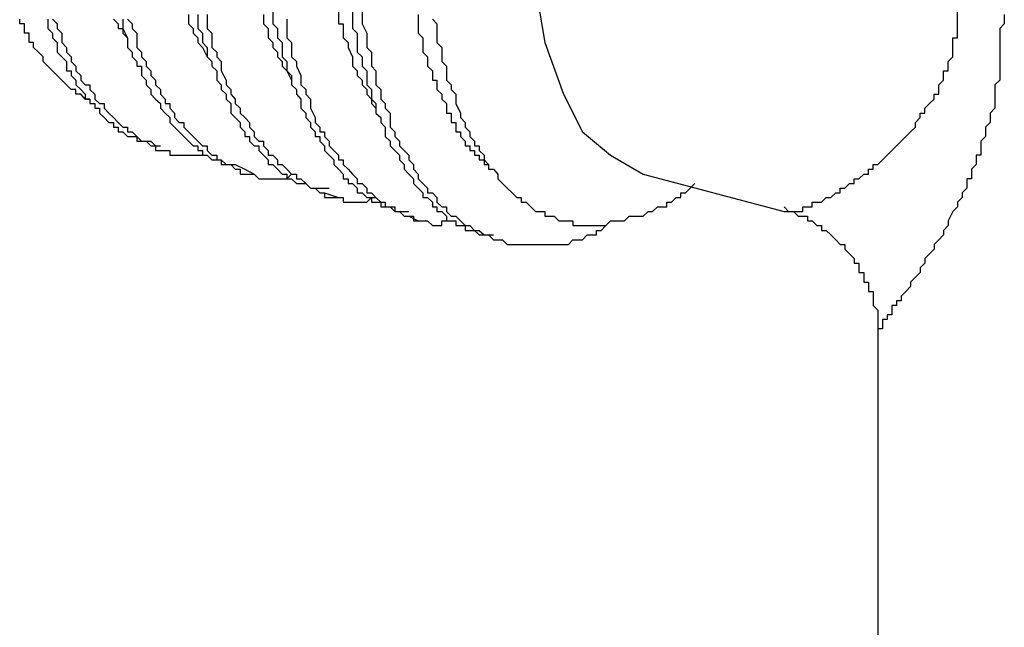
# Model space of a CAD drawing. Units: inches. Extents: x 17 to 611, y 11 to 501.
# Drawn here: x 178 to 192, y 234 to 242 of the extents above; entities that cross this region are included whole.
import ezdxf

# ---------------------------------------------------------------- set-up
doc = ezdxf.new("R2010")
doc.units = ezdxf.units.IN
doc.header["$MEASUREMENT"] = 0

msp = doc.modelspace()

# ---------------------------------------------------------------- linework, layer by layer
at = {"color": 0}
for p, q in [((190.935, 241.977), (190.935, 242.993)), ((185.22, 242.676), (185.347, 241.914)), ((181.665, 242.486), (181.665, 242.168)), ((182.553, 242.423), (182.553, 242.168)), ((182.743, 242.486), (182.743, 242.103)), ((182.872, 242.423), (182.872, 242.168)), ((180.522, 242.294), (180.522, 242.168)), ((180.649, 242.294), (180.649, 242.103)), ((180.775, 242.294), (180.775, 242.103)), ((181.539, 242.294), (181.539, 242.168)), ((183.633, 242.294), (183.633, 242.042)), ((191.569, 242.294), (191.569, 242.168)), ((178.236, 242.168), (178.236, 242.232)), ((178.299, 242.168), (178.236, 242.168)), ((178.299, 242.042), (178.299, 242.168)), ((178.618, 242.232), (178.618, 242.103)), ((178.68, 242.232), (178.744, 242.168)), ((178.744, 242.168), (178.744, 242.103)), ((179.506, 242.232), (179.568, 242.168)), ((179.568, 242.168), (179.568, 242.103)), ((179.632, 242.232), (179.632, 242.103)), ((179.697, 242.232), (179.761, 242.168)), ((179.761, 242.168), (179.761, 242.103)), ((180.522, 242.168), (180.585, 242.103)), ((181.539, 242.168), (181.6, 242.103)), ((181.665, 242.168), (181.728, 242.103)), ((181.855, 242.232), (181.855, 241.977)), ((182.553, 242.168), (182.617, 242.168)), ((182.617, 242.168), (182.617, 241.977)), ((182.872, 242.168), (182.935, 242.042)), ((183.825, 242.232), (183.886, 242.168)), ((183.886, 242.168), (183.886, 241.914)), ((191.569, 242.168), (191.508, 242.103)), ((178.363, 242.042), (178.299, 242.042)), ((178.363, 241.914), (178.363, 242.042)), ((178.618, 242.103), (178.68, 242.042)), ((178.68, 242.042), (178.68, 241.977)), ((178.744, 242.103), (178.807, 242.042)), ((178.807, 242.042), (178.807, 241.914)), ((179.568, 242.103), (179.632, 242.103)), ((179.632, 242.103), (179.697, 241.977)), ((179.632, 242.103), (179.632, 242.042)), ((179.632, 242.042), (179.697, 241.977)), ((179.761, 242.103), (179.823, 242.042)), ((179.823, 242.042), (179.823, 241.85)), ((180.585, 242.103), (180.585, 242.042)), ((180.585, 242.042), (180.649, 241.977)), ((180.649, 242.103), (180.712, 242.042)), ((180.712, 242.042), (180.712, 241.914)), ((180.775, 242.103), (180.84, 242.042)), ((180.84, 242.042), (180.84, 241.85)), ((181.6, 242.103), (181.6, 241.977)), ((181.728, 242.103), (181.728, 241.977)), ((182.743, 242.103), (182.808, 242.042)), ((182.808, 242.042), (182.808, 241.787)), ((182.935, 242.042), (182.935, 241.85)), ((183.633, 242.042), (183.696, 241.977)), ((191.508, 242.103), (191.508, 241.406)), ((178.425, 241.914), (178.363, 241.914)), ((178.425, 241.85), (178.425, 241.914)), ((178.68, 241.977), (178.744, 241.914)), ((178.744, 241.914), (178.744, 241.787)), ((178.807, 241.914), (178.87, 241.85)), ((179.697, 241.977), (179.697, 241.85)), ((180.649, 241.977), (180.649, 241.914)), ((180.649, 241.914), (180.712, 241.85)), ((180.712, 241.914), (180.775, 241.85)), ((181.6, 241.977), (181.665, 241.914)), ((181.665, 241.914), (181.665, 241.85)), ((181.728, 241.977), (181.792, 241.914)), ((181.792, 241.914), (181.792, 241.724)), ((181.855, 241.977), (181.918, 241.914)), ((181.918, 241.914), (181.918, 241.724)), ((182.617, 241.977), (182.682, 241.914)), ((182.682, 241.914), (182.682, 241.85)), ((183.696, 241.977), (183.696, 241.787)), ((183.886, 241.914), (183.951, 241.85)), ((185.347, 241.914), (185.602, 241.215)), ((190.873, 241.724), (190.873, 241.977)), ((190.873, 241.977), (190.935, 241.977)), ((178.489, 241.787), (178.425, 241.85)), ((178.554, 241.724), (178.489, 241.787)), ((178.744, 241.787), (178.807, 241.724)), ((178.87, 241.85), (178.87, 241.787)), ((178.87, 241.787), (178.933, 241.724)), ((179.697, 241.85), (179.761, 241.787)), ((179.761, 241.787), (179.761, 241.724)), ((179.823, 241.85), (179.887, 241.787)), ((179.887, 241.787), (179.887, 241.724)), ((180.712, 241.85), (180.775, 241.724)), ((180.775, 241.85), (180.775, 241.724)), ((180.84, 241.85), (180.904, 241.787)), ((180.904, 241.787), (180.904, 241.724)), ((181.665, 241.85), (181.728, 241.787)), ((181.728, 241.787), (181.728, 241.724)), ((182.682, 241.85), (182.743, 241.724)), ((182.808, 241.787), (182.872, 241.724)), ((182.935, 241.85), (182.998, 241.787)), ((182.998, 241.787), (182.998, 241.595)), ((183.696, 241.787), (183.76, 241.724)), ((183.951, 241.85), (183.951, 241.659)), ((178.554, 241.659), (178.554, 241.724)), ((178.618, 241.595), (178.554, 241.659)), ((178.807, 241.724), (178.87, 241.659)), ((178.87, 241.659), (178.87, 241.533)), ((178.933, 241.724), (178.933, 241.659)), ((178.933, 241.659), (178.998, 241.595)), ((179.761, 241.724), (179.823, 241.659)), ((179.823, 241.659), (179.823, 241.595)), ((179.887, 241.724), (179.95, 241.659)), ((179.95, 241.659), (179.95, 241.595)), ((180.775, 241.724), (180.84, 241.659)), ((180.775, 241.724), (180.84, 241.659)), ((180.84, 241.659), (180.84, 241.595)), ((180.904, 241.724), (180.966, 241.659)), ((180.966, 241.659), (180.966, 241.533)), ((181.728, 241.724), (181.792, 241.659)), ((181.792, 241.724), (181.855, 241.659)), ((181.792, 241.659), (181.792, 241.595)), ((181.855, 241.659), (181.855, 241.533)), ((181.918, 241.724), (181.983, 241.659)), ((181.983, 241.659), (181.983, 241.595)), ((182.743, 241.724), (182.743, 241.595)), ((182.872, 241.724), (182.872, 241.595)), ((183.76, 241.724), (183.76, 241.595)), ((183.951, 241.659), (184.015, 241.595)), ((190.809, 241.659), (190.873, 241.724)), ((190.809, 241.533), (190.809, 241.659)), ((178.68, 241.533), (178.618, 241.595)), ((178.744, 241.469), (178.68, 241.533)), ((178.87, 241.533), (178.933, 241.533)), ((178.933, 241.533), (178.933, 241.469)), ((178.998, 241.595), (178.998, 241.533)), ((178.998, 241.533), (179.062, 241.469)), ((179.823, 241.595), (179.887, 241.595)), ((179.887, 241.595), (179.887, 241.469)), ((179.95, 241.595), (180.013, 241.533)), ((180.013, 241.533), (180.013, 241.469)), ((180.84, 241.595), (180.904, 241.533)), ((180.904, 241.533), (180.904, 241.406)), ((180.966, 241.533), (181.03, 241.406)), ((181.792, 241.595), (181.855, 241.533)), ((181.855, 241.533), (181.918, 241.469)), ((181.855, 241.533), (181.918, 241.406)), ((181.983, 241.595), (182.044, 241.469)), ((182.743, 241.595), (182.808, 241.533)), ((182.808, 241.533), (182.808, 241.469)), ((182.872, 241.595), (182.935, 241.533)), ((182.935, 241.533), (182.935, 241.343)), ((182.998, 241.595), (183.061, 241.533)), ((183.061, 241.533), (183.061, 241.343)), ((183.76, 241.595), (183.825, 241.533)), ((183.825, 241.533), (183.825, 241.406)), ((184.015, 241.595), (184.015, 241.406)), ((190.746, 241.406), (190.746, 241.533)), ((190.746, 241.533), (190.809, 241.533)), ((178.807, 241.406), (178.744, 241.469)), ((178.87, 241.343), (178.807, 241.406)), ((178.933, 241.278), (178.87, 241.343)), ((178.933, 241.469), (178.998, 241.406)), ((178.998, 241.406), (178.998, 241.343)), ((178.998, 241.343), (179.062, 241.278)), ((179.062, 241.469), (179.062, 241.406)), ((179.062, 241.406), (179.124, 241.343)), ((179.124, 241.343), (179.188, 241.343)), ((179.188, 241.343), (179.188, 241.278)), ((179.887, 241.469), (179.95, 241.406)), ((179.95, 241.406), (179.95, 241.343)), ((179.95, 241.343), (180.013, 241.278)), ((180.013, 241.469), (180.076, 241.406)), ((180.076, 241.406), (180.076, 241.343)), ((180.076, 241.343), (180.141, 241.278)), ((180.904, 241.406), (180.966, 241.343)), ((180.966, 241.343), (180.966, 241.278)), ((181.03, 241.406), (181.03, 241.343)), ((181.03, 241.343), (181.093, 241.278)), ((181.918, 241.469), (181.918, 241.343)), ((181.918, 241.406), (181.918, 241.343)), ((181.918, 241.343), (181.983, 241.278)), ((182.044, 241.469), (182.044, 241.343)), ((182.044, 241.343), (182.109, 241.278)), ((182.808, 241.469), (182.872, 241.406)), ((182.872, 241.406), (182.872, 241.343)), ((182.872, 241.343), (182.935, 241.278)), ((182.935, 241.343), (182.998, 241.278)), ((183.061, 241.343), (183.126, 241.278)), ((183.825, 241.406), (183.886, 241.406)), ((183.886, 241.406), (183.886, 241.278)), ((184.015, 241.406), (184.078, 241.343)), ((184.078, 241.343), (184.078, 241.278)), ((190.681, 241.343), (190.746, 241.406)), ((190.681, 241.215), (190.681, 241.343)), ((191.508, 241.406), (191.443, 241.343)), ((191.443, 241.343), (191.443, 241.025)), ((178.998, 241.278), (178.933, 241.278)), ((178.998, 241.215), (178.998, 241.278)), ((179.062, 241.215), (178.998, 241.215)), ((179.062, 241.278), (179.124, 241.215)), ((179.124, 241.151), (179.062, 241.215)), ((179.124, 241.215), (179.124, 241.151)), ((179.188, 241.278), (179.253, 241.215)), ((179.253, 241.215), (179.253, 241.151)), ((180.013, 241.278), (180.013, 241.215)), ((180.013, 241.215), (180.076, 241.151)), ((180.141, 241.278), (180.141, 241.215)), ((180.141, 241.215), (180.205, 241.151)), ((180.966, 241.278), (181.03, 241.215)), ((181.03, 241.215), (181.03, 241.151)), ((181.093, 241.278), (181.093, 241.215)), ((181.093, 241.215), (181.156, 241.151)), ((181.983, 241.278), (181.983, 241.215)), ((181.983, 241.215), (182.044, 241.151)), ((182.109, 241.278), (182.109, 241.215)), ((182.109, 241.215), (182.173, 241.151)), ((182.935, 241.278), (182.935, 241.215)), ((182.935, 241.215), (182.998, 241.151)), ((182.998, 241.278), (182.998, 241.151)), ((183.126, 241.278), (183.126, 241.151)), ((183.886, 241.278), (183.951, 241.215)), ((183.951, 241.215), (183.951, 241.151)), ((184.078, 241.278), (184.141, 241.215)), ((184.141, 241.215), (184.141, 241.089)), ((185.602, 241.215), (185.856, 240.707)), ((190.618, 241.151), (190.618, 241.215)), ((190.618, 241.215), (190.681, 241.215)), ((179.124, 241.151), (179.188, 241.151)), ((179.188, 241.151), (179.124, 241.151)), ((179.188, 241.151), (179.188, 241.089)), ((179.188, 241.089), (179.253, 241.089)), ((179.253, 241.151), (179.316, 241.089)), ((179.253, 241.089), (179.253, 241.025)), ((179.316, 241.089), (179.379, 241.089)), ((179.379, 241.089), (179.379, 241.025)), ((180.076, 241.151), (180.141, 241.089)), ((180.141, 241.089), (180.141, 241.025)), ((180.205, 241.151), (180.205, 241.089)), ((180.205, 241.089), (180.267, 241.089)), ((180.267, 241.089), (180.267, 241.025)), ((181.03, 241.151), (181.093, 241.089)), ((181.093, 241.089), (181.093, 240.96)), ((181.156, 241.151), (181.156, 241.089)), ((181.156, 241.089), (181.221, 241.025)), ((182.044, 241.151), (182.044, 241.025)), ((182.173, 241.151), (182.173, 241.025)), ((182.998, 241.151), (183.061, 241.089)), ((182.998, 241.151), (182.998, 241.089)), ((182.998, 241.089), (183.061, 241.025)), ((183.061, 241.089), (183.061, 240.96)), ((183.126, 241.151), (183.187, 241.089)), ((183.187, 241.089), (183.187, 241.025)), ((183.951, 241.151), (184.015, 241.089)), ((184.015, 241.089), (184.015, 240.96)), ((184.141, 241.089), (184.204, 240.96)), ((190.491, 241.025), (190.555, 241.089)), ((190.555, 241.089), (190.618, 241.151)), ((179.253, 241.025), (179.316, 241.025)), ((179.316, 241.025), (179.316, 240.96)), ((179.316, 240.96), (179.379, 240.899)), ((179.379, 241.025), (179.442, 240.96)), ((179.442, 240.96), (179.506, 240.899)), ((180.141, 241.025), (180.205, 240.96)), ((180.205, 240.96), (180.267, 240.899)), ((180.267, 241.025), (180.331, 240.96)), ((180.331, 240.96), (180.331, 240.899)), ((181.093, 240.96), (181.156, 240.899)), ((181.221, 241.025), (181.221, 240.96)), ((181.221, 240.96), (181.284, 240.899)), ((182.044, 241.025), (182.109, 240.96)), ((182.109, 240.96), (182.109, 240.899)), ((182.173, 241.025), (182.236, 240.899)), ((183.061, 241.025), (183.061, 240.96)), ((183.061, 240.96), (183.126, 240.899)), ((183.187, 241.025), (183.252, 240.96)), ((183.252, 240.96), (183.252, 240.771)), ((184.015, 240.96), (184.078, 240.96)), ((184.078, 240.96), (184.078, 240.834)), ((184.204, 240.96), (184.204, 240.899)), ((190.429, 240.899), (190.429, 240.96)), ((190.429, 240.96), (190.491, 240.96)), ((190.491, 240.96), (190.491, 241.025)), ((191.443, 241.025), (191.38, 240.96)), ((191.38, 240.96), (191.38, 240.834)), ((179.379, 240.899), (179.442, 240.834)), ((179.442, 240.834), (179.506, 240.834)), ((179.506, 240.899), (179.568, 240.834)), ((179.506, 240.834), (179.506, 240.771)), ((179.568, 240.834), (179.632, 240.771)), ((180.267, 240.899), (180.267, 240.834)), ((180.267, 240.834), (180.331, 240.771)), ((180.331, 240.899), (180.396, 240.834)), ((180.396, 240.834), (180.457, 240.834)), ((180.457, 240.834), (180.457, 240.771)), ((181.156, 240.899), (181.221, 240.834)), ((181.221, 240.834), (181.221, 240.771)), ((181.284, 240.899), (181.348, 240.834)), ((181.348, 240.834), (181.348, 240.771)), ((182.109, 240.899), (182.173, 240.834)), ((182.173, 240.834), (182.173, 240.771)), ((182.236, 240.899), (182.236, 240.834)), ((182.236, 240.834), (182.299, 240.771)), ((183.126, 240.899), (183.126, 240.834)), ((183.126, 240.834), (183.187, 240.771)), ((184.078, 240.834), (184.141, 240.834)), ((184.141, 240.834), (184.141, 240.707)), ((184.204, 240.899), (184.269, 240.834)), ((184.269, 240.834), (184.269, 240.771)), ((190.365, 240.834), (190.429, 240.899)), ((190.365, 240.771), (190.365, 240.834)), ((191.38, 240.834), (191.317, 240.771)), ((179.506, 240.771), (179.568, 240.771)), ((179.568, 240.771), (179.568, 240.707)), ((179.568, 240.707), (179.632, 240.707)), ((179.632, 240.771), (179.697, 240.771)), ((179.632, 240.707), (179.697, 240.644)), ((179.697, 240.771), (179.697, 240.707)), ((179.697, 240.707), (179.761, 240.707)), ((179.761, 240.707), (179.823, 240.644)), ((180.331, 240.771), (180.396, 240.707)), ((180.396, 240.707), (180.457, 240.644)), ((180.457, 240.771), (180.522, 240.707)), ((180.522, 240.707), (180.585, 240.644)), ((181.221, 240.771), (181.284, 240.707)), ((181.284, 240.707), (181.284, 240.644)), ((181.348, 240.771), (181.41, 240.707)), ((181.41, 240.707), (181.41, 240.644)), ((182.173, 240.771), (182.236, 240.707)), ((182.236, 240.707), (182.236, 240.644)), ((182.299, 240.771), (182.299, 240.707)), ((182.299, 240.707), (182.364, 240.707)), ((182.364, 240.707), (182.364, 240.644)), ((183.187, 240.771), (183.187, 240.644)), ((183.252, 240.771), (183.316, 240.707)), ((183.316, 240.707), (183.316, 240.644)), ((184.141, 240.707), (184.204, 240.707)), ((184.204, 240.707), (184.204, 240.644)), ((184.269, 240.771), (184.33, 240.707)), ((184.33, 240.707), (184.33, 240.644)), ((185.856, 240.707), (186.237, 240.39)), ((190.237, 240.644), (190.3, 240.707)), ((190.3, 240.707), (190.365, 240.771)), ((191.317, 240.771), (191.317, 240.644)), ((179.697, 240.644), (179.823, 240.644)), ((179.823, 240.644), (179.823, 240.581)), ((179.823, 240.644), (179.887, 240.581)), ((179.823, 240.581), (180.013, 240.581)), ((179.887, 240.581), (179.95, 240.581)), ((179.95, 240.581), (180.013, 240.516)), ((180.013, 240.581), (180.076, 240.516)), ((180.457, 240.644), (180.522, 240.581)), ((180.522, 240.581), (180.585, 240.516)), ((180.585, 240.644), (180.649, 240.581)), ((180.649, 240.581), (180.712, 240.516)), ((181.284, 240.644), (181.348, 240.644)), ((181.348, 240.644), (181.348, 240.581)), ((181.348, 240.581), (181.41, 240.516)), ((181.41, 240.644), (181.474, 240.581)), ((181.474, 240.581), (181.539, 240.581)), ((181.539, 240.581), (181.539, 240.516)), ((182.236, 240.644), (182.299, 240.644)), ((182.299, 240.644), (182.299, 240.581)), ((182.299, 240.581), (182.364, 240.516)), ((182.364, 240.644), (182.427, 240.581)), ((182.427, 240.581), (182.427, 240.516)), ((183.187, 240.644), (183.252, 240.581)), ((183.252, 240.581), (183.252, 240.516)), ((183.316, 240.644), (183.381, 240.581)), ((183.381, 240.581), (183.381, 240.516)), ((184.204, 240.644), (184.269, 240.581)), ((184.269, 240.581), (184.269, 240.516)), ((184.33, 240.644), (184.395, 240.581)), ((184.395, 240.581), (184.395, 240.516)), ((190.11, 240.516), (190.174, 240.581)), ((190.174, 240.581), (190.237, 240.644)), ((191.317, 240.644), (191.253, 240.581)), ((191.253, 240.581), (191.253, 240.39)), ((180.013, 240.516), (180.076, 240.516)), ((180.076, 240.516), (180.141, 240.516)), ((180.076, 240.516), (180.076, 240.455)), ((180.076, 240.455), (180.267, 240.455)), ((180.141, 240.455), (180.267, 240.455)), ((180.267, 240.455), (180.267, 240.39)), ((180.585, 240.516), (180.649, 240.516)), ((180.649, 240.516), (180.649, 240.455)), ((180.649, 240.455), (180.712, 240.455)), ((180.712, 240.516), (180.775, 240.516)), ((180.712, 240.455), (180.712, 240.39)), ((180.775, 240.516), (180.775, 240.455)), ((180.775, 240.455), (180.84, 240.39)), ((181.41, 240.516), (181.474, 240.516)), ((181.474, 240.516), (181.474, 240.455)), ((181.474, 240.455), (181.539, 240.39)), ((181.539, 240.516), (181.6, 240.455)), ((181.6, 240.455), (181.6, 240.39)), ((182.364, 240.516), (182.364, 240.455)), ((182.364, 240.455), (182.427, 240.39)), ((182.427, 240.516), (182.491, 240.455)), ((182.491, 240.455), (182.553, 240.39)), ((183.252, 240.516), (183.316, 240.455)), ((183.316, 240.455), (183.381, 240.39)), ((183.381, 240.516), (183.442, 240.455)), ((183.442, 240.455), (183.507, 240.39)), ((184.269, 240.516), (184.33, 240.516)), ((184.33, 240.516), (184.33, 240.455)), ((184.33, 240.455), (184.395, 240.455)), ((184.395, 240.516), (184.459, 240.516)), ((184.395, 240.455), (184.395, 240.39)), ((184.459, 240.516), (184.459, 240.455)), ((184.459, 240.455), (184.524, 240.39)), ((189.982, 240.39), (190.047, 240.455)), ((190.047, 240.455), (190.11, 240.516)), ((180.267, 240.39), (180.775, 240.39)), ((180.712, 240.39), (180.775, 240.39)), ((180.775, 240.39), (180.84, 240.326)), ((180.84, 240.39), (180.904, 240.39)), ((180.84, 240.326), (180.966, 240.326)), ((180.904, 240.39), (180.904, 240.326)), ((180.904, 240.326), (180.966, 240.326)), ((180.966, 240.326), (180.966, 240.263)), ((180.966, 240.326), (181.03, 240.263)), ((181.539, 240.39), (181.6, 240.326)), ((181.6, 240.39), (181.665, 240.39)), ((181.6, 240.326), (181.6, 240.263)), ((181.665, 240.39), (181.728, 240.326)), ((181.728, 240.326), (181.728, 240.263)), ((182.427, 240.39), (182.491, 240.326)), ((182.491, 240.326), (182.491, 240.263)), ((182.553, 240.39), (182.553, 240.326)), ((182.553, 240.326), (182.617, 240.326)), ((182.617, 240.326), (182.617, 240.263)), ((183.381, 240.39), (183.381, 240.326)), ((183.381, 240.326), (183.442, 240.263)), ((183.507, 240.39), (183.507, 240.326)), ((183.507, 240.326), (183.57, 240.263)), ((184.395, 240.39), (184.459, 240.39)), ((184.459, 240.39), (184.459, 240.326)), ((184.459, 240.326), (184.524, 240.326)), ((184.524, 240.39), (184.524, 240.326)), ((184.524, 240.326), (184.585, 240.263)), ((184.524, 240.326), (184.524, 240.263)), ((186.237, 240.39), (186.681, 240.135)), ((189.856, 240.263), (189.921, 240.326)), ((189.921, 240.326), (189.982, 240.39)), ((191.253, 240.39), (191.19, 240.39)), ((191.19, 240.39), (191.19, 240.263)), ((180.966, 240.263), (181.156, 240.263)), ((181.03, 240.263), (181.093, 240.263)), ((181.093, 240.263), (181.156, 240.2)), ((181.156, 240.263), (181.284, 240.2)), ((181.156, 240.2), (181.221, 240.2)), ((181.221, 240.2), (181.221, 240.135)), ((181.284, 240.2), (181.41, 240.135)), ((181.6, 240.263), (181.665, 240.263)), ((181.665, 240.263), (181.728, 240.2)), ((181.728, 240.263), (181.792, 240.263)), ((181.728, 240.2), (181.792, 240.135)), ((181.792, 240.263), (181.855, 240.2)), ((181.855, 240.2), (181.918, 240.135)), ((182.491, 240.263), (182.553, 240.2)), ((182.553, 240.2), (182.617, 240.135)), ((182.617, 240.263), (182.682, 240.2)), ((182.682, 240.2), (182.743, 240.135)), ((183.442, 240.263), (183.442, 240.2)), ((183.442, 240.2), (183.507, 240.135)), ((183.57, 240.263), (183.57, 240.2)), ((183.57, 240.2), (183.633, 240.135)), ((184.524, 240.263), (184.585, 240.263)), ((184.585, 240.263), (184.585, 240.2)), ((184.585, 240.263), (184.585, 240.2)), ((184.585, 240.2), (184.65, 240.2)), ((184.585, 240.2), (184.65, 240.2)), ((184.65, 240.2), (184.713, 240.135)), ((184.65, 240.2), (184.713, 240.135)), ((189.73, 240.135), (189.73, 240.2)), ((189.73, 240.2), (189.792, 240.2)), ((189.792, 240.2), (189.792, 240.263)), ((189.792, 240.263), (189.856, 240.263)), ((191.19, 240.263), (191.125, 240.2)), ((191.125, 240.2), (191.125, 240.072)), ((181.221, 240.135), (181.41, 240.135)), ((181.41, 240.135), (181.474, 240.072)), ((181.474, 240.072), (181.855, 240.072)), ((181.792, 240.135), (181.855, 240.135)), ((181.855, 240.135), (181.855, 240.072)), ((181.855, 240.072), (181.918, 240.135)), ((181.855, 240.072), (181.918, 240.072)), ((181.918, 240.135), (181.983, 240.135)), ((181.918, 240.072), (181.983, 240.008)), ((181.983, 240.135), (181.983, 240.072)), ((181.983, 240.072), (182.044, 240.072)), ((181.983, 240.008), (182.109, 240.008)), ((182.044, 240.072), (182.109, 240.008)), ((182.109, 240.008), (182.173, 239.946)), ((182.109, 240.008), (182.173, 239.946)), ((182.617, 240.135), (182.617, 240.072)), ((182.617, 240.072), (182.682, 240.072)), ((182.682, 240.072), (182.682, 240.008)), ((182.682, 240.008), (182.743, 240.008)), ((182.743, 240.135), (182.808, 240.072)), ((182.743, 240.008), (182.808, 239.946)), ((182.808, 240.072), (182.808, 240.008)), ((182.808, 240.008), (182.872, 240.008)), ((182.872, 240.008), (182.935, 239.946)), ((183.507, 240.135), (183.57, 240.072)), ((183.57, 240.072), (183.57, 240.008)), ((183.57, 240.008), (183.633, 239.946)), ((183.633, 240.135), (183.633, 240.072)), ((183.633, 240.072), (183.696, 240.008)), ((183.696, 240.008), (183.76, 239.946)), ((184.713, 240.135), (184.713, 240.072)), ((184.713, 240.072), (184.776, 240.008)), ((184.776, 240.008), (184.839, 239.946)), ((186.681, 240.135), (188.587, 239.627)), ((187.315, 239.946), (187.38, 240.008)), ((189.412, 239.946), (189.475, 240.008)), ((189.475, 240.008), (189.538, 240.008)), ((189.538, 240.008), (189.538, 240.072)), ((189.538, 240.072), (189.601, 240.072)), ((189.601, 240.072), (189.666, 240.135)), ((189.666, 240.135), (189.73, 240.135)), ((191.125, 240.072), (191.064, 240.072)), ((191.064, 240.072), (191.064, 239.946)), ((182.173, 239.946), (182.427, 239.946)), ((182.173, 239.946), (182.236, 239.946)), ((182.236, 239.946), (182.299, 239.882)), ((182.299, 239.882), (182.364, 239.882)), ((182.364, 239.882), (182.553, 239.817)), ((182.364, 239.882), (182.364, 239.817)), ((182.808, 239.946), (182.808, 239.882)), ((182.808, 239.882), (182.872, 239.882)), ((182.872, 239.882), (182.935, 239.817)), ((182.935, 239.946), (182.935, 239.882)), ((182.935, 239.882), (182.998, 239.882)), ((182.998, 239.882), (183.061, 239.817)), ((183.633, 239.946), (183.696, 239.882)), ((183.696, 239.882), (183.696, 239.817)), ((183.76, 239.946), (183.76, 239.882)), ((183.76, 239.882), (183.825, 239.882)), ((183.825, 239.882), (183.886, 239.817)), ((184.839, 239.946), (184.903, 239.882)), ((184.903, 239.882), (184.968, 239.817)), ((187.189, 239.817), (187.189, 239.882)), ((187.189, 239.882), (187.254, 239.882)), ((187.254, 239.882), (187.315, 239.946)), ((189.222, 239.817), (189.286, 239.882)), ((189.286, 239.882), (189.348, 239.882)), ((189.348, 239.882), (189.348, 239.946)), ((189.348, 239.946), (189.412, 239.946)), ((191.064, 239.946), (190.999, 239.882)), ((190.999, 239.882), (190.999, 239.817)), ((182.364, 239.817), (182.617, 239.817)), ((182.617, 239.817), (182.617, 239.756)), ((182.617, 239.756), (182.935, 239.756)), ((182.935, 239.817), (182.998, 239.817)), ((182.935, 239.756), (182.998, 239.817)), ((182.998, 239.817), (182.998, 239.756)), ((182.998, 239.817), (183.061, 239.817)), ((182.998, 239.756), (183.061, 239.756)), ((183.061, 239.817), (183.126, 239.756)), ((183.061, 239.756), (183.126, 239.756)), ((183.126, 239.756), (183.126, 239.691)), ((183.126, 239.756), (183.187, 239.756)), ((183.187, 239.756), (183.187, 239.691)), ((183.696, 239.817), (183.76, 239.817)), ((183.76, 239.817), (183.825, 239.756)), ((183.825, 239.756), (183.825, 239.691)), ((183.886, 239.817), (183.886, 239.756)), ((183.886, 239.756), (183.951, 239.691)), ((184.968, 239.817), (185.029, 239.817)), ((185.029, 239.817), (185.029, 239.756)), ((185.029, 239.756), (185.094, 239.756)), ((185.094, 239.756), (185.158, 239.691)), ((186.999, 239.691), (186.999, 239.756)), ((186.999, 239.756), (187.062, 239.756)), ((187.062, 239.756), (187.126, 239.817)), ((187.126, 239.817), (187.189, 239.817)), ((188.967, 239.691), (188.967, 239.756)), ((188.967, 239.756), (189.093, 239.756)), ((189.093, 239.756), (189.157, 239.817)), ((189.157, 239.817), (189.222, 239.817)), ((190.999, 239.817), (190.935, 239.756)), ((190.935, 239.756), (190.935, 239.691)), ((183.126, 239.691), (183.316, 239.691)), ((183.187, 239.691), (183.252, 239.691)), ((183.252, 239.691), (183.316, 239.627)), ((183.316, 239.691), (183.316, 239.627)), ((183.316, 239.627), (183.507, 239.627)), ((183.316, 239.627), (183.381, 239.627)), ((183.381, 239.627), (183.442, 239.564)), ((183.825, 239.691), (183.886, 239.691)), ((183.886, 239.691), (183.886, 239.627)), ((183.886, 239.627), (183.951, 239.627)), ((183.951, 239.691), (184.015, 239.691)), ((183.951, 239.627), (184.015, 239.564)), ((184.015, 239.691), (184.015, 239.627)), ((184.015, 239.627), (184.078, 239.564)), ((185.158, 239.691), (185.22, 239.627)), ((185.22, 239.627), (185.347, 239.627)), ((185.347, 239.627), (185.347, 239.564)), ((186.681, 239.564), (186.745, 239.627)), ((186.745, 239.627), (186.807, 239.627)), ((186.807, 239.627), (186.871, 239.691)), ((186.871, 239.691), (186.999, 239.691)), ((188.587, 239.691), (188.649, 239.627)), ((188.587, 239.627), (188.713, 239.627)), ((188.649, 239.627), (188.841, 239.627)), ((188.713, 239.627), (188.778, 239.564)), ((188.841, 239.627), (188.841, 239.691)), ((188.841, 239.691), (188.967, 239.691)), ((190.873, 239.627), (190.809, 239.501)), ((190.935, 239.691), (190.873, 239.627)), ((183.442, 239.564), (183.57, 239.564)), ((183.507, 239.564), (183.633, 239.501)), ((183.57, 239.564), (183.57, 239.501)), ((183.57, 239.501), (183.76, 239.501)), ((183.76, 239.501), (183.825, 239.438)), ((183.951, 239.438), (183.951, 239.501)), ((183.951, 239.501), (184.141, 239.501)), ((184.015, 239.564), (184.015, 239.501)), ((184.015, 239.501), (184.078, 239.501)), ((184.078, 239.564), (184.141, 239.564)), ((184.078, 239.501), (184.141, 239.501)), ((184.141, 239.564), (184.204, 239.501)), ((184.141, 239.501), (184.141, 239.438)), ((184.204, 239.501), (184.269, 239.438)), ((185.347, 239.564), (185.475, 239.564)), ((185.475, 239.564), (185.538, 239.501)), ((185.538, 239.501), (185.728, 239.501)), ((185.728, 239.501), (185.728, 239.438)), ((186.172, 239.438), (186.237, 239.501)), ((186.172, 239.438), (186.237, 239.501)), ((186.237, 239.501), (186.427, 239.501)), ((186.237, 239.501), (186.301, 239.501)), ((186.427, 239.501), (186.49, 239.564)), ((186.49, 239.564), (186.681, 239.564)), ((188.778, 239.564), (188.904, 239.564)), ((188.904, 239.564), (188.904, 239.501)), ((188.904, 239.501), (188.967, 239.501)), ((188.967, 239.501), (189.031, 239.438)), ((190.809, 239.501), (190.809, 239.438)), ((183.825, 239.438), (183.951, 239.438)), ((184.141, 239.438), (184.269, 239.438)), ((184.269, 239.438), (184.269, 239.373)), ((184.269, 239.438), (184.33, 239.438)), ((184.269, 239.373), (184.459, 239.373)), ((184.33, 239.438), (184.395, 239.373)), ((184.395, 239.373), (184.459, 239.312)), ((184.459, 239.373), (184.524, 239.312)), ((185.728, 239.438), (186.172, 239.438)), ((186.046, 239.312), (186.046, 239.373)), ((186.046, 239.373), (186.111, 239.373)), ((186.111, 239.373), (186.172, 239.438)), ((189.031, 239.438), (189.093, 239.438)), ((189.093, 239.438), (189.093, 239.373)), ((189.093, 239.373), (189.157, 239.373)), ((189.157, 239.373), (189.222, 239.312)), ((190.809, 239.438), (190.746, 239.373)), ((190.746, 239.373), (190.746, 239.312)), ((184.459, 239.312), (184.585, 239.312)), ((184.524, 239.312), (184.65, 239.312)), ((184.585, 239.312), (184.65, 239.247)), ((184.65, 239.247), (184.776, 239.247)), ((184.65, 239.247), (184.776, 239.247)), ((184.776, 239.247), (184.839, 239.183)), ((185.667, 239.183), (185.728, 239.247)), ((185.728, 239.247), (185.856, 239.247)), ((185.856, 239.247), (185.919, 239.312)), ((185.919, 239.312), (186.046, 239.312)), ((189.222, 239.312), (189.286, 239.247)), ((189.286, 239.247), (189.348, 239.183)), ((190.681, 239.247), (190.618, 239.183)), ((190.746, 239.312), (190.681, 239.247)), ((184.839, 239.183), (185.158, 239.183)), ((185.158, 239.183), (185.667, 239.183)), ((189.348, 239.183), (189.412, 239.183)), ((189.412, 239.183), (189.412, 239.118)), ((189.412, 239.118), (189.475, 239.057)), ((190.618, 239.118), (190.555, 239.057)), ((190.618, 239.183), (190.618, 239.118)), ((189.475, 239.057), (189.538, 238.992)), ((189.538, 238.992), (189.538, 238.929)), ((190.555, 239.057), (190.491, 238.992)), ((190.491, 238.992), (190.491, 238.929)), ((189.538, 238.929), (189.601, 238.929)), ((189.601, 238.929), (189.601, 238.803)), ((189.601, 238.803), (189.666, 238.803)), ((189.666, 238.803), (189.666, 238.674)), ((190.429, 238.803), (190.365, 238.739)), ((190.491, 238.929), (190.429, 238.866)), ((190.429, 238.866), (190.429, 238.803)), ((189.666, 238.674), (189.73, 238.674)), ((189.73, 238.674), (189.73, 238.548)), ((190.365, 238.739), (190.3, 238.674)), ((190.3, 238.674), (190.3, 238.613)), ((189.73, 238.548), (189.792, 238.548)), ((189.792, 238.548), (189.792, 238.358)), ((190.237, 238.548), (190.174, 238.484)), ((190.3, 238.613), (190.237, 238.548)), ((190.174, 238.421), (190.11, 238.421)), ((190.11, 238.421), (190.11, 238.358)), ((190.174, 238.484), (190.174, 238.421)), ((189.792, 238.358), (189.856, 238.295)), ((189.856, 238.295), (189.856, 238.04)), ((190.11, 238.358), (190.047, 238.358)), ((190.047, 238.358), (190.047, 238.23)), ((189.982, 238.169), (189.921, 238.169)), ((189.921, 238.169), (189.921, 238.04)), ((190.047, 238.23), (189.982, 238.23)), ((189.982, 238.23), (189.982, 238.169)), ((189.921, 238.04), (189.856, 238.04)), ((189.856, 238.04), (189.856, 237.975)), ((189.856, 237.975), (189.856, 231.435))]:
    msp.add_line(p, q, dxfattribs=at)

doc.saveas('drawing.dxf')
